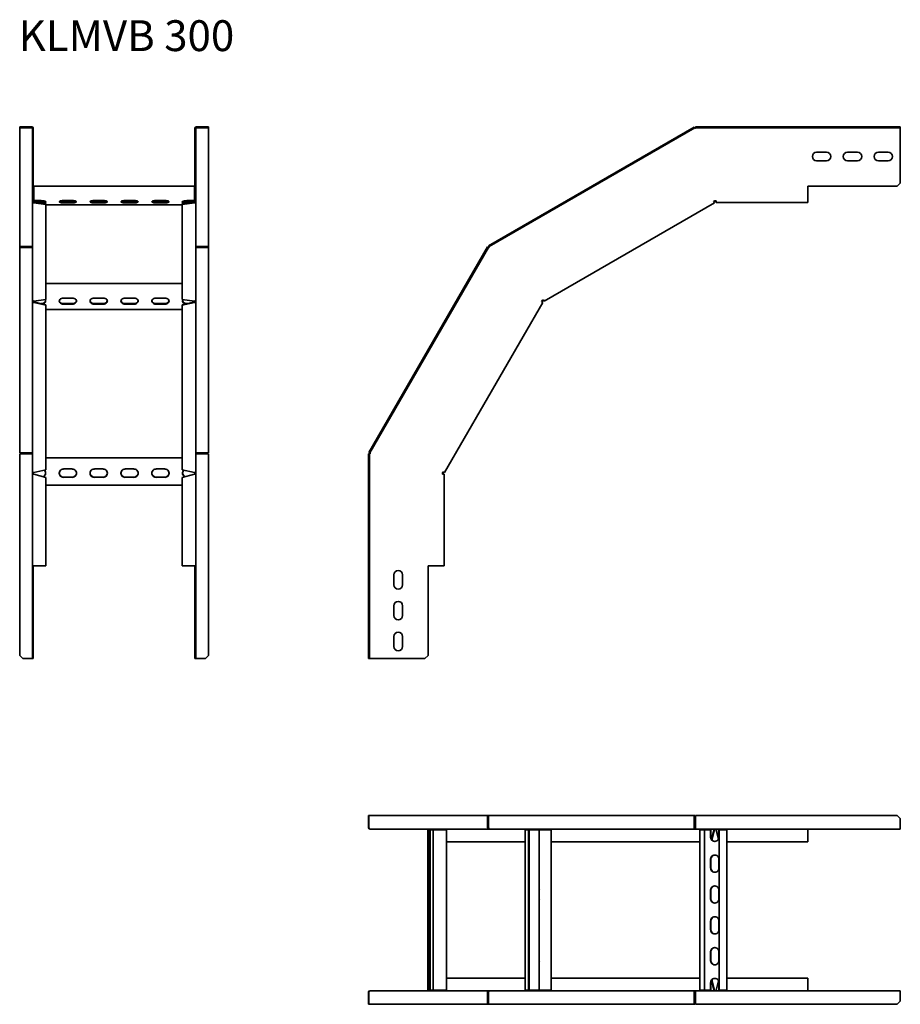
# Model space of a CAD drawing. Units: millimetres. Extents: x 3054 to 4481, y 7953 to 9549.
import ezdxf

# ---------------------------------------------------------------- set-up
doc = ezdxf.new("R2010")
doc.units = ezdxf.units.MM
doc.layers.add('Symbols(DIN)', color=7, linetype='Continuous', lineweight=18)
doc.layers.add('Visible Edges(DIN)', color=7, linetype='Continuous', lineweight=35)
doc.styles.add('vergokan 3 rood', font='isocpeur.ttf')

msp = doc.modelspace()

# ---------------------------------------------------------------- linework, layer by layer
at = {"layer": 'Visible Edges(DIN)'}
for p, q in [((3058.6, 9375.6), (3053.6, 9375.6)), ((3053.6, 9375.6), (3053.6, 9374.1)), ((3053.6, 9374.1), (3058.6, 9374.1)), ((3053.6, 9373.7), (3053.6, 9374.1)), ((3053.6, 9373.7), (3053.6, 9181.3)), ((3073.1, 9373.7), (3053.6, 9373.7)), ((3058.6, 9374.1), (3058.6, 9375.6)), ((3073.1, 9375.6), (3058.6, 9375.6)), ((3058.6, 9374.1), (3073.1, 9374.1)), ((3074.1, 9373.1), (3074.1, 9284.1)), ((3075.6, 9373.1), (3075.6, 9284.1)), ((3337.6, 9284.1), (3337.6, 9373.1)), ((3339.1, 9284.1), (3339.1, 9373.1)), ((3354.6, 9375.6), (3340.1, 9375.6)), ((3354.6, 9374.1), (3340.1, 9374.1)), ((3340.1, 9373.7), (3359.6, 9373.7)), ((3359.6, 9375.6), (3354.6, 9375.6)), ((3354.6, 9375.6), (3354.6, 9374.1)), ((3354.6, 9374.1), (3359.6, 9374.1)), ((3359.6, 9374.1), (3359.6, 9375.6)), ((3359.6, 9373.7), (3359.6, 9374.1)), ((3359.6, 9181.3), (3359.6, 9373.7)), ((4146.7, 9375), (3813.4, 9182.6)), ((4147.4, 9373.7), (3814.2, 9181.3)), ((4147.4, 9373.7), (4146.7, 9375)), ((4147.9, 9372.8), (4147.4, 9373.7)), ((4148.4, 9373.1), (4147.9, 9372.8)), ((4148.9, 9373.1), (4148.4, 9373.1)), ((4475.5, 9375.6), (4148.9, 9375.6)), ((4148.9, 9374.1), (4148.9, 9375.6)), ((4475.5, 9374.1), (4148.9, 9374.1)), ((4148.9, 9373.1), (4148.9, 9374.1)), ((4480.5, 9375.6), (4475.5, 9375.6)), ((4475.5, 9375.6), (4475.5, 9374.1)), ((4475.5, 9374.1), (4480.5, 9374.1)), ((4480.5, 9374.1), (4480.5, 9375.6)), ((4480.5, 9374.1), (4480.5, 9373.1)), ((4480.5, 9373.1), (4480.5, 9284.1)), ((4345, 9334.3), (4361, 9334.3)), ((4395, 9334.3), (4411, 9334.3)), ((4445, 9334.3), (4461, 9334.3)), ((4361, 9320.3), (4345, 9320.3)), ((4411, 9320.3), (4395, 9320.3)), ((4461, 9320.3), (4445, 9320.3)), ((3075.6, 9284.1), (3074.1, 9284.1)), ((3074.1, 9284.1), (3074.1, 9279.1)), ((3074.1, 9279.1), (3075.6, 9279.1)), ((3074.1, 9255.6), (3074.1, 9279.1)), ((3075.6, 9279.1), (3075.6, 9284.1)), ((3075.6, 9279.1), (3075.6, 9255.6)), ((3076.6, 9277.5), (3076.6, 9279.2)), ((3336.6, 9279.2), (3076.6, 9279.2)), ((3076.6, 9277.5), (3076.6, 9261.6)), ((3336.6, 9279.2), (3336.6, 9277.5)), ((3336.6, 9261.6), (3336.6, 9277.5)), ((3339.1, 9284.1), (3337.6, 9284.1)), ((3337.6, 9284.1), (3337.6, 9279.1)), ((3337.6, 9279.1), (3339.1, 9279.1)), ((3337.6, 9255.6), (3337.6, 9279.1)), ((3339.1, 9279.1), (3339.1, 9284.1)), ((3339.1, 9279.1), (3339.1, 9255.6)), ((4330.5, 9255.6), (4330.5, 9279.1)), ((4330.5, 9279.1), (4475.5, 9279.1)), ((4480.5, 9284.1), (4475.5, 9279.1)), ((3076.6, 9258.8), (3076.6, 9261.6)), ((3076.6, 9258.8), (3076.6, 9255.9)), ((3336.6, 9261.6), (3336.6, 9258.8)), ((3336.6, 9255.9), (3336.6, 9258.8)), ((3074.1, 9254.5), (3074.1, 9255.6)), ((3074.1, 9254.5), (3074.3, 9254.5)), ((3074.1, 9095.2), (3074.1, 9254.5)), ((3076.6, 9255.9), (3076.6, 9254.6)), ((3076.6, 9255.9), (3088.6, 9255.9)), ((3076.6, 9254.6), (3096.1, 9254.6)), ((3096.1, 9253.1), (3076.6, 9253.1)), ((3076.6, 9253.1), (3076.6, 9252.3)), ((3076.6, 9252.3), (3096.1, 9249.7)), ((3096.1, 9251), (3080.5, 9253.1)), ((3088.6, 9252.3), (3086.5, 9252.3)), ((3096.1, 9254.6), (3096.1, 9253.1)), ((3096.1, 9249.7), (3096.1, 9251)), ((3096.1, 9249.7), (3096.1, 9095.7)), ((3096.1, 9249.3), (3317.1, 9249.3)), ((3124.6, 9255.9), (3138.6, 9255.9)), ((3124.6, 9253.5), (3138.6, 9253.5)), ((3138.6, 9252.3), (3124.6, 9252.3)), ((3174.6, 9255.9), (3188.6, 9255.9)), ((3174.6, 9253.5), (3188.6, 9253.5)), ((3188.6, 9252.3), (3174.6, 9252.3)), ((3224.6, 9255.9), (3238.6, 9255.9)), ((3224.6, 9253.5), (3238.6, 9253.5)), ((3238.6, 9252.3), (3224.6, 9252.3)), ((3274.6, 9255.9), (3288.6, 9255.9)), ((3274.6, 9253.5), (3288.6, 9253.5)), ((3288.6, 9252.3), (3274.6, 9252.3)), ((3317.1, 9254.6), (3336.6, 9254.6)), ((3317.1, 9253.1), (3317.1, 9254.6)), ((3336.6, 9253.1), (3317.1, 9253.1)), ((3332.7, 9253.1), (3317.1, 9251)), ((3317.1, 9249.7), (3336.6, 9252.3)), ((3317.1, 9251), (3317.1, 9249.7)), ((3317.1, 9095.7), (3317.1, 9249.7)), ((3324.6, 9255.9), (3336.6, 9255.9)), ((3326.7, 9252.3), (3324.6, 9252.3)), ((3336.6, 9254.6), (3336.6, 9255.9)), ((3336.6, 9252.3), (3336.6, 9253.1)), ((3338.8, 9254.5), (3339.1, 9254.5)), ((3339.1, 9255.6), (3339.1, 9254.5)), ((3339.1, 9254.5), (3339.1, 9095.2)), ((4179.2, 9252.3), (3903.4, 9093.1)), ((4177.9, 9254.5), (4179.9, 9255.6)), ((4179.2, 9252.3), (4177.9, 9254.5)), ((4182.1, 9254.6), (4178.4, 9253.6)), ((4178.9, 9255), (4181, 9255.6)), ((4179.9, 9255.6), (4182.1, 9255.6)), ((4182.1, 9255.6), (4182.1, 9253.1)), ((4330.5, 9253.1), (4182.1, 9253.1)), ((4330.5, 9255.6), (4330.5, 9253.1)), ((3073.1, 9181.3), (3053.6, 9181.3)), ((3073.1, 9181), (3053.6, 9181)), ((3053.6, 9180.2), (3053.6, 9181)), ((3053.6, 9180.2), (3053.6, 8846.9)), ((3073.1, 9180.2), (3053.6, 9180.2)), ((3340.1, 9181.3), (3359.6, 9181.3)), ((3359.6, 9181), (3340.1, 9181)), ((3340.1, 9180.2), (3359.6, 9180.2)), ((3359.6, 9180.2), (3359.6, 9181)), ((3359.6, 8846.9), (3359.6, 9180.2)), ((3811.8, 9181), (3619.4, 8847.7)), ((3813.1, 9180.2), (3620.7, 8846.9)), ((3813.1, 9180.2), (3811.8, 9181)), ((3814, 9179.7), (3813.1, 9180.2)), ((3814.2, 9181.3), (3813.4, 9182.6)), ((3814.2, 9180.1), (3814, 9179.7)), ((3814.7, 9180.4), (3814.2, 9181.3)), ((3814.7, 9180.4), (3814.2, 9180.1)), ((3317.1, 9121.5), (3096.1, 9121.5)), ((3122.8, 9097.8), (3140.4, 9097.8)), ((3124.6, 9098), (3138.6, 9098)), ((3172.8, 9097.8), (3190.4, 9097.8)), ((3174.6, 9098), (3188.6, 9098)), ((3222.8, 9097.8), (3240.4, 9097.8)), ((3224.6, 9098), (3238.6, 9098)), ((3272.8, 9097.8), (3290.4, 9097.8)), ((3274.6, 9098), (3288.6, 9098)), ((3074.1, 9094.1), (3074.1, 9095.2)), ((3074.1, 9092.2), (3074.1, 9094.1)), ((3074.4, 9094.1), (3074.1, 9094.1)), ((3074.1, 9092.2), (3075.6, 9092.2)), ((3074.1, 8816.4), (3074.1, 9092.2)), ((3075.6, 9093.3), (3075.6, 9092.2)), ((3096.1, 9095.7), (3076.6, 9093.1)), ((3076.6, 9093.1), (3076.6, 9092.7)), ((3076.6, 9092.7), (3076.6, 9091.7)), ((3096.1, 9087.2), (3076.6, 9091.7)), ((3076.6, 9091.7), (3076.6, 9091)), ((3076.6, 9091), (3096.1, 9086.4)), ((3088.4, 9089), (3088.6, 9089)), ((3096.1, 9086.4), (3096.1, 9087.2)), ((3096.1, 9086.4), (3096.1, 8819.7)), ((3124.6, 9089), (3138.6, 9089)), ((3138.6, 9088.1), (3124.6, 9088.1)), ((3174.6, 9089), (3188.6, 9089)), ((3188.6, 9088.1), (3174.6, 9088.1)), ((3224.6, 9089), (3238.6, 9089)), ((3238.6, 9088.1), (3224.6, 9088.1)), ((3274.6, 9089), (3288.6, 9089)), ((3288.6, 9088.1), (3274.6, 9088.1)), ((3336.6, 9093.1), (3317.1, 9095.7)), ((3336.6, 9091.7), (3317.1, 9087.2)), ((3317.1, 9086.4), (3336.6, 9091)), ((3317.1, 9087.2), (3317.1, 9086.4)), ((3317.1, 8819.7), (3317.1, 9086.4)), ((3324.6, 9089), (3324.8, 9089)), ((3336.6, 9092.7), (3336.6, 9093.1)), ((3336.6, 9091.7), (3336.6, 9092.7)), ((3336.6, 9091), (3336.6, 9091.7)), ((3337.6, 9092.2), (3337.6, 9093.3)), ((3337.6, 9092.2), (3339.1, 9092.2)), ((3338.7, 9094.1), (3339.1, 9094.1)), ((3339.1, 9095.2), (3339.1, 9094.1)), ((3339.1, 9094.1), (3339.1, 9092.2)), ((3339.1, 9092.2), (3339.1, 8816.4)), ((3901.3, 9091), (3742.1, 8815.2)), ((3899.1, 9092.2), (3900.3, 9094.1)), ((3901.3, 9091), (3899.1, 9092.2)), ((3899.7, 9093.2), (3901.2, 9094.7)), ((3902.7, 9094.4), (3900, 9091.7)), ((3900.3, 9094.1), (3902.2, 9095.2)), ((3902.2, 9095.2), (3903.4, 9093.1)), ((3096.1, 9079.5), (3317.1, 9079.5)), ((3073.1, 8846.9), (3053.6, 8846.9)), ((3053.6, 8845.5), (3053.6, 8518.8)), ((3073.1, 8845.5), (3053.6, 8845.5)), ((3074.1, 8845.5), (3073.1, 8845.5)), ((3339.1, 8845.5), (3340.1, 8845.5)), ((3340.1, 8846.9), (3359.6, 8846.9)), ((3340.1, 8845.5), (3359.6, 8845.5)), ((3359.6, 8518.8), (3359.6, 8845.5)), ((3618.8, 8845.5), (3618.8, 8518.8)), ((3620.3, 8845.5), (3618.8, 8845.5)), ((3620.7, 8846.9), (3619.4, 8847.7)), ((3620.3, 8845.5), (3620.3, 8518.8)), ((3621.3, 8845.5), (3620.3, 8845.5)), ((3621.6, 8846.4), (3620.7, 8846.9)), ((3621.6, 8846.4), (3621.3, 8846)), ((3621.3, 8846), (3621.3, 8845.5)), ((3317.1, 8838.8), (3096.1, 8838.8)), ((3074.1, 8814.5), (3074.1, 8816.4)), ((3074.1, 8812.3), (3074.1, 8814.5)), ((3075.6, 8814.5), (3074.1, 8814.5)), ((3076.6, 8812.3), (3074.1, 8812.3)), ((3074.1, 8663.8), (3074.1, 8812.3)), ((3075.6, 8815.3), (3075.6, 8814.5)), ((3075.6, 8814.5), (3075.6, 8812.3)), ((3096.1, 8819.7), (3076.6, 8815.2)), ((3076.6, 8812.3), (3096.1, 8807.1)), ((3124.6, 8820.9), (3138.6, 8820.9)), ((3174.6, 8820.9), (3188.6, 8820.9)), ((3224.6, 8820.9), (3238.6, 8820.9)), ((3274.6, 8820.9), (3288.6, 8820.9)), ((3336.6, 8815.2), (3317.1, 8819.7)), ((3317.1, 8807.1), (3336.6, 8812.3)), ((3339.1, 8812.3), (3336.6, 8812.3)), ((3337.6, 8814.5), (3337.6, 8815.3)), ((3337.6, 8812.3), (3337.6, 8814.5)), ((3337.6, 8814.5), (3339.1, 8814.5)), ((3339.1, 8816.4), (3339.1, 8814.5)), ((3339.1, 8814.5), (3339.1, 8812.3)), ((3339.1, 8812.3), (3339.1, 8663.8)), ((3738.8, 8814.5), (3739.9, 8816.4)), ((3738.8, 8813.4), (3739.4, 8815.5)), ((3738.8, 8812.3), (3738.8, 8814.5)), ((3741.3, 8812.3), (3738.8, 8812.3)), ((3740.8, 8815.9), (3739.8, 8812.3)), ((3739.9, 8816.4), (3742.1, 8815.2)), ((3741.3, 8812.3), (3741.3, 8663.8)), ((3096.1, 8807.1), (3096.1, 8663.8)), ((3096.1, 8794.8), (3317.1, 8794.8)), ((3124.6, 8807.7), (3138.6, 8807.7)), ((3138.6, 8807.4), (3124.6, 8807.4)), ((3174.6, 8807.7), (3188.6, 8807.7)), ((3188.6, 8807.4), (3174.6, 8807.4)), ((3224.6, 8807.7), (3238.6, 8807.7)), ((3238.6, 8807.4), (3224.6, 8807.4)), ((3274.6, 8807.7), (3288.6, 8807.7)), ((3288.6, 8807.4), (3274.6, 8807.4)), ((3317.1, 8663.8), (3317.1, 8807.1)), ((3074.1, 8518.8), (3074.1, 8663.8)), ((3076.6, 8663.8), (3074.1, 8663.8)), ((3075.6, 8663.8), (3075.6, 8518.8)), ((3076.6, 8663.8), (3096.1, 8663.8)), ((3317.1, 8663.8), (3336.6, 8663.8)), ((3339.1, 8663.8), (3336.6, 8663.8)), ((3337.6, 8518.8), (3337.6, 8663.8)), ((3339.1, 8663.8), (3339.1, 8518.8)), ((3715.3, 8518.8), (3715.3, 8663.8)), ((3715.3, 8663.8), (3738.8, 8663.8)), ((3741.3, 8663.8), (3738.8, 8663.8)), ((3660.1, 8633.3), (3660.1, 8649.3)), ((3674.1, 8649.3), (3674.1, 8633.3)), ((3660.1, 8583.3), (3660.1, 8599.3)), ((3674.1, 8599.3), (3674.1, 8583.3)), ((3660.1, 8533.3), (3660.1, 8549.3)), ((3674.1, 8549.3), (3674.1, 8533.3)), ((3058.6, 8513.8), (3053.6, 8518.8)), ((3058.6, 8513.8), (3073.1, 8513.8)), ((3073.1, 8513.8), (3074.1, 8513.8)), ((3074.1, 8518.8), (3074.1, 8513.8)), ((3075.6, 8518.8), (3074.1, 8518.8)), ((3074.1, 8513.8), (3075.6, 8513.8)), ((3075.6, 8513.8), (3075.6, 8518.8)), ((3337.6, 8518.8), (3337.6, 8513.8)), ((3339.1, 8518.8), (3337.6, 8518.8)), ((3337.6, 8513.8), (3339.1, 8513.8)), ((3339.1, 8513.8), (3339.1, 8518.8)), ((3340.1, 8513.8), (3339.1, 8513.8)), ((3354.6, 8513.8), (3340.1, 8513.8)), ((3359.6, 8518.8), (3354.6, 8513.8)), ((3618.8, 8518.8), (3618.8, 8513.8)), ((3620.3, 8518.8), (3618.8, 8518.8)), ((3618.8, 8513.8), (3620.3, 8513.8)), ((3620.3, 8513.8), (3620.3, 8518.8)), ((3620.3, 8513.8), (3621.3, 8513.8)), ((3710.3, 8513.8), (3621.3, 8513.8)), ((3715.3, 8518.8), (3710.3, 8513.8)), ((3619.4, 8259.2), (3618.8, 8259.2)), ((3618.8, 8259.2), (3618.8, 8239.7)), ((3619.4, 8259.2), (3811.8, 8259.2)), ((3619.4, 8239.7), (3619.4, 8259.2)), ((3813.1, 8259.2), (3811.8, 8259.2)), ((3811.8, 8259.2), (3811.8, 8239.7)), ((3813.1, 8239.7), (3813.1, 8259.2)), ((3813.4, 8259.2), (4146.7, 8259.2)), ((3813.4, 8239.7), (3813.4, 8259.2)), ((4147.4, 8259.2), (4146.7, 8259.2)), ((4146.7, 8259.2), (4146.7, 8239.7)), ((4147.4, 8239.7), (4147.4, 8259.2)), ((4148.9, 8259.2), (4475.5, 8259.2)), ((4148.9, 8239.7), (4148.9, 8259.2)), ((4475.5, 8259.2), (4480.5, 8254.2)), ((4480.5, 8254.2), (4480.5, 8239.7)), ((3621.6, 8237.2), (3621.3, 8237.2)), ((3621.3, 8237.2), (3621.3, 8237.2)), ((3814, 8237.2), (3621.6, 8237.2)), ((3715.2, 8236.2), (3715.3, 8236.2)), ((3715.2, 7976.2), (3715.2, 8236.2)), ((3717.3, 8236.2), (3715.3, 8236.2)), ((3718.5, 8236.2), (3717.3, 8236.2)), ((3717.3, 8236.2), (3717.3, 7976.2)), ((3723.7, 8236.2), (3718.5, 8236.2)), ((3718.5, 7976.2), (3718.5, 8236.2)), ((3724.7, 8236.2), (3723.7, 8236.2)), ((3723.7, 8236.2), (3723.7, 7976.2)), ((3724.7, 8236.2), (3727.5, 8236.2)), ((3743.4, 8236.2), (3727.5, 8236.2)), ((3743.4, 8236.2), (3745.1, 8236.2)), ((3745.1, 8236.2), (3745.1, 7976.2)), ((3814, 8237.6), (3814, 8237.2)), ((3814.2, 8237.2), (3814, 8237.2)), ((3814.2, 8237.4), (3814.2, 8237.2)), ((3814.7, 8237.2), (3814.2, 8237.2)), ((4147.9, 8237.2), (3814.7, 8237.2)), ((3872.9, 8236.2), (3873.7, 8236.2)), ((3872.9, 7976.2), (3872.9, 8236.2)), ((3878.1, 8236.2), (3873.7, 8236.2)), ((3878.9, 8236.2), (3878.1, 8236.2)), ((3878.1, 8236.2), (3878.1, 7976.2)), ((3886.1, 8236.2), (3878.9, 8236.2)), ((3878.9, 7976.2), (3878.9, 8236.2)), ((3887.6, 8236.2), (3886.1, 8236.2)), ((3895.5, 8236.2), (3887.6, 8236.2)), ((3895.6, 8236.2), (3895.5, 8236.2)), ((3895.5, 8224.2), (3895.5, 8236.2)), ((3899.3, 8236.2), (3895.6, 8236.2)), ((3895.6, 8236.2), (3895.6, 7976.2)), ((3899.3, 8236.2), (3902.6, 8236.2)), ((3914.2, 8236.2), (3902.6, 8236.2)), ((3914.2, 8236.2), (3914.9, 8236.2)), ((3914.9, 8236.2), (3914.9, 7976.2)), ((4147.9, 8238.7), (4148.4, 8238.7)), ((4147.9, 8238.7), (4147.9, 8237.2)), ((4148.4, 8237.2), (4147.9, 8237.2)), ((4148.4, 8238.7), (4148.9, 8238.7)), ((4148.4, 8238.7), (4148.4, 8237.2)), ((4148.9, 8237.2), (4148.4, 8237.2)), ((4148.9, 8239.7), (4148.9, 8237.2)), ((4480.5, 8237.2), (4148.9, 8237.2)), ((4155.5, 8236.2), (4157.4, 8236.2)), ((4155.5, 7976.2), (4155.5, 8236.2)), ((4163, 8236.2), (4157.4, 8236.2)), ((4163.2, 8236.2), (4163, 8236.2)), ((4163, 8236.2), (4163, 7976.2)), ((4173.2, 8236.2), (4163.2, 8236.2)), ((4163.2, 7976.2), (4163.2, 8236.2)), ((4173.5, 8236.2), (4173.2, 8236.2)), ((4173.2, 8224.2), (4173.2, 8236.2)), ((4173.5, 8236.2), (4173.5, 8224.2)), ((4178.4, 8236.2), (4174.7, 8220.2)), ((4175.3, 8219.4), (4179.2, 8236.2)), ((4179.2, 8236.2), (4178.4, 8236.2)), ((4182.1, 8237.2), (4182.1, 8236.2)), ((4186.1, 8221.3), (4182.1, 8236.2)), ((4186.9, 8236.2), (4186.7, 8236.2)), ((4186.7, 8236.2), (4186.7, 8224.2)), ((4192.3, 8236.2), (4186.9, 8236.2)), ((4186.9, 8236.2), (4186.9, 7976.2)), ((4192.3, 8236.2), (4195.2, 8236.2)), ((4199.5, 8236.2), (4195.2, 8236.2)), ((4199.5, 8236.2), (4199.6, 8236.2)), ((4199.6, 8236.2), (4199.6, 7976.2)), ((4330.5, 8236.2), (4330.5, 8237.2)), ((4330.5, 8216.7), (4330.5, 8236.2)), ((4480.5, 8237.2), (4480.5, 8239.7)), ((3745.1, 8216.7), (3872.9, 8216.7)), ((3914.9, 8216.7), (4155.5, 8216.7)), ((4199.6, 8216.7), (4330.5, 8216.7)), ((3895.5, 8174.2), (3895.5, 8188.2)), ((4173.2, 8174.2), (4173.2, 8188.2)), ((4173.5, 8188.2), (4173.5, 8174.2)), ((4186.7, 8188.2), (4186.7, 8174.2)), ((3895.5, 8124.2), (3895.5, 8138.2)), ((4173.2, 8124.2), (4173.2, 8138.2)), ((4173.5, 8138.2), (4173.5, 8124.2)), ((4186.7, 8138.2), (4186.7, 8124.2)), ((3895.5, 8074.2), (3895.5, 8088.2)), ((4173.2, 8074.2), (4173.2, 8088.2)), ((4173.5, 8088.2), (4173.5, 8074.2)), ((4186.7, 8088.2), (4186.7, 8074.2)), ((3895.5, 8024.2), (3895.5, 8038.2)), ((4173.2, 8024.2), (4173.2, 8038.2)), ((4173.5, 8038.2), (4173.5, 8024.2)), ((4186.7, 8038.2), (4186.7, 8024.2)), ((3872.9, 7995.7), (3745.1, 7995.7)), ((3895.5, 7976.2), (3895.5, 7988.2)), ((4155.5, 7995.7), (3914.9, 7995.7)), ((4173.2, 7976.2), (4173.2, 7988.2)), ((4173.5, 7988.2), (4173.5, 7976.2)), ((4174.7, 7992.2), (4178.4, 7976.2)), ((4179.2, 7976.2), (4175.3, 7993)), ((4182.1, 7976.2), (4186.1, 7991.1)), ((4186.7, 7988.2), (4186.7, 7976.2)), ((4330.5, 7995.7), (4199.6, 7995.7)), ((4330.5, 7976.2), (4330.5, 7995.7)), ((3618.8, 7972.7), (3618.8, 7953.2)), ((3619.4, 7953.2), (3619.4, 7972.7)), ((3621.3, 7975.2), (3621.6, 7975.2)), ((3621.3, 7975.2), (3621.3, 7975.2)), ((3621.6, 7975.2), (3814, 7975.2)), ((3715.3, 7976.2), (3715.2, 7976.2)), ((3715.3, 7976.2), (3717.3, 7976.2)), ((3717.3, 7976.2), (3718.5, 7976.2)), ((3718.5, 7976.2), (3723.7, 7976.2)), ((3723.7, 7976.2), (3724.7, 7976.2)), ((3727.5, 7976.2), (3724.7, 7976.2)), ((3727.5, 7976.2), (3743.4, 7976.2)), ((3745.1, 7976.2), (3743.4, 7976.2)), ((3811.8, 7972.7), (3811.8, 7953.2)), ((3813.1, 7972.7), (3813.1, 7953.2)), ((3813.4, 7953.2), (3813.4, 7972.7)), ((3814, 7975.2), (3814.2, 7975.2)), ((3814, 7975.2), (3814, 7974.8)), ((3814.2, 7975.2), (3814.7, 7975.2)), ((3814.2, 7975), (3814.2, 7975.2)), ((3814.7, 7975.2), (4147.9, 7975.2)), ((3873.7, 7976.2), (3872.9, 7976.2)), ((3873.7, 7976.2), (3878.1, 7976.2)), ((3878.1, 7976.2), (3878.9, 7976.2)), ((3878.9, 7976.2), (3886.1, 7976.2)), ((3886.1, 7976.2), (3887.6, 7976.2)), ((3887.6, 7976.2), (3895.5, 7976.2)), ((3895.5, 7976.2), (3895.6, 7976.2)), ((3895.6, 7976.2), (3899.3, 7976.2)), ((3902.6, 7976.2), (3899.3, 7976.2)), ((3902.6, 7976.2), (3914.2, 7976.2)), ((3914.9, 7976.2), (3914.2, 7976.2)), ((4146.7, 7972.7), (4146.7, 7953.2)), ((4147.4, 7972.7), (4147.4, 7953.2)), ((4147.9, 7975.2), (4148.4, 7975.2)), ((4147.9, 7975.2), (4147.9, 7973.7)), ((4148.4, 7973.7), (4147.9, 7973.7)), ((4148.4, 7975.2), (4148.9, 7975.2)), ((4148.4, 7973.7), (4148.4, 7975.2)), ((4148.9, 7973.7), (4148.4, 7973.7)), ((4148.9, 7975.2), (4480.5, 7975.2)), ((4148.9, 7975.2), (4148.9, 7972.7)), ((4148.9, 7953.2), (4148.9, 7972.7)), ((4157.4, 7976.2), (4155.5, 7976.2)), ((4157.4, 7976.2), (4163, 7976.2)), ((4163, 7976.2), (4163.2, 7976.2)), ((4163.2, 7976.2), (4173.2, 7976.2)), ((4173.2, 7976.2), (4173.5, 7976.2)), ((4178.4, 7976.2), (4179.2, 7976.2)), ((4182.1, 7975.2), (4182.1, 7976.2)), ((4186.7, 7976.2), (4186.9, 7976.2)), ((4186.9, 7976.2), (4192.3, 7976.2)), ((4195.2, 7976.2), (4192.3, 7976.2)), ((4195.2, 7976.2), (4199.5, 7976.2)), ((4199.6, 7976.2), (4199.5, 7976.2)), ((4330.5, 7975.2), (4330.5, 7976.2)), ((4480.5, 7972.7), (4480.5, 7975.2)), ((4480.5, 7972.7), (4480.5, 7958.2)), ((3619.4, 7953.2), (3618.8, 7953.2)), ((3811.8, 7953.2), (3619.4, 7953.2)), ((3813.1, 7953.2), (3811.8, 7953.2)), ((4146.7, 7953.2), (3813.4, 7953.2)), ((4147.4, 7953.2), (4146.7, 7953.2)), ((4475.5, 7953.2), (4148.9, 7953.2)), ((4480.5, 7958.2), (4475.5, 7953.2))]:
    msp.add_line(p, q, dxfattribs=at)
for centre, radius, start, end in [((3073.1, 9373.1), 2.5, 0, 90), ((3073.1, 9373.1), 1, 0, 90), ((3340.1, 9373.1), 2.5, 90, 180), ((3340.1, 9373.1), 1, 90, 180), ((4345, 9327.3), 7, 90, 270), ((4361, 9327.3), 7, 270, 90), ((4395, 9327.3), 7, 90, 270), ((4411, 9327.3), 7, 270, 90), ((4445, 9327.3), 7, 90, 270), ((4461, 9327.3), 7, 270, 90), ((3076.6, 9255.6), 2.5, 180, 270), ((3076.6, 9255.6), 1, 180, 270), ((3336.6, 9255.6), 1, 270, 0), ((3336.6, 9255.6), 2.5, 270, 0), ((3667.1, 8649.3), 7, 0, 180), ((3667.1, 8633.3), 7, 180, 0), ((3667.1, 8599.3), 7, 0, 180), ((3667.1, 8583.3), 7, 180, 0), ((3667.1, 8549.3), 7, 0, 180), ((3667.1, 8533.3), 7, 180, 0), ((3621.3, 8239.7), 2.5, 180, 270), ((3738.8, 8236.2), 1, 0, 90), ((3621.3, 7972.7), 2.5, 90, 180), ((3738.8, 7976.2), 1, 270, 0)]:
    msp.add_arc(centre, radius, start, end, dxfattribs=at)
for centre, major_axis, ratio, start_param, end_param in [((3073.1, 9372.8), (1, 0), 0.866025, 0, 1.570796), ((3340.1, 9372.8), (-1, 0), 0.866025, 4.712389, 6.283185), ((3076.6, 9254.5), (-2.5, 0), 0.866025, 0, 1.570796), ((3088.6, 9254.1), (7, 0), 0.258819, 0.27313, 1.570796), ((3088.6, 9254.1), (-7, 0), 0.258819, 1.570796, 2.549391), ((3088.6, 9255.3), (7, 0), 0.258819, 5.875276, 5.94347), ((3124.6, 9254.1), (-7, 0), 0.258819, 4.712389, 7.853982), ((3124.6, 9255.3), (-7, 0), 0.258819, 0.339715, 1.570796), ((3138.6, 9254.1), (7, 0), 0.258819, 4.712389, 7.853982), ((3138.6, 9255.3), (7, 0), 0.258819, 4.712389, 5.94347), ((3174.6, 9254.1), (-7, 0), 0.258819, 4.712389, 7.853982), ((3174.6, 9255.3), (-7, 0), 0.258819, 0.339715, 1.570796), ((3188.6, 9254.1), (7, 0), 0.258819, 4.712389, 7.853982), ((3188.6, 9255.3), (7, 0), 0.258819, 4.712389, 5.94347), ((3224.6, 9254.1), (-7, 0), 0.258819, 4.712389, 7.853982), ((3224.6, 9255.3), (-7, 0), 0.258819, 0.339715, 1.570796), ((3238.6, 9254.1), (7, 0), 0.258819, 4.712389, 7.853982), ((3238.6, 9255.3), (7, 0), 0.258819, 4.712389, 5.94347), ((3274.6, 9254.1), (-7, 0), 0.258819, 4.712389, 7.853982), ((3274.6, 9255.3), (-7, 0), 0.258819, 0.339715, 1.570796), ((3288.6, 9254.1), (7, 0), 0.258819, 4.712389, 7.853982), ((3288.6, 9255.3), (7, 0), 0.258819, 4.712389, 5.94347), ((3324.6, 9254.1), (-7, 0), 0.258819, 4.712389, 6.010055), ((3324.6, 9255.3), (-7, 0), 0.258819, 0.339715, 0.407909), ((3324.6, 9254.1), (-7, 0), 0.258819, 0.592202, 1.570796), ((3336.6, 9254.5), (2.5, 0), 0.866025, 4.712389, 6.283185), ((3073.1, 9180.4), (1, 0), 0.866025, 0, 1.570796), ((3073.1, 9179.7), (-2.5, 0), 0.5, 4.374511, 4.712389), ((3073.1, 9179.7), (1, 0), 0.5, 0, 1.570796), ((3340.1, 9180.4), (-1, 0), 0.866025, 4.712389, 6.283185), ((3340.1, 9179.7), (-1, 0), 0.5, 4.712389, 6.283185), ((3340.1, 9179.7), (-2.5, 0), 0.5, 4.712389, 5.050267), ((3124.6, 9093), (-7, 0), 0.707107, 4.712389, 7.853982), ((3138.6, 9093), (7, 0), 0.707107, 4.712389, 7.853982), ((3174.6, 9093), (-7, 0), 0.707107, 4.712389, 7.853982), ((3188.6, 9093), (7, 0), 0.707107, 4.712389, 7.853982), ((3224.6, 9093), (-7, 0), 0.707107, 4.712389, 7.853982), ((3238.6, 9093), (7, 0), 0.707107, 4.712389, 7.853982), ((3274.6, 9093), (-7, 0), 0.707107, 4.712389, 7.853982), ((3288.6, 9093), (7, 0), 0.707107, 4.712389, 7.853982), ((3076.6, 9095.2), (-2.5, 0), 0.866025, 0, 1.570796), ((3076.6, 9092.2), (-2.5, 0), 0.5, 0, 1.570796), ((3076.6, 9092.2), (-1, 0), 0.5, 0, 1.570796), ((3088.6, 9093.9), (7, 0), 0.707107, 4.712389, 6.193781), ((3088.6, 9093), (7, 0), 0.707107, 5.05393, 6.802821), ((3124.6, 9093.9), (-7, 0), 0.707107, 0.089405, 1.570796), ((3138.6, 9093.9), (7, 0), 0.707107, 4.712389, 6.193781), ((3174.6, 9093.9), (-7, 0), 0.707107, 0.089405, 1.570796), ((3188.6, 9093.9), (7, 0), 0.707107, 4.712389, 6.193781), ((3224.6, 9093.9), (-7, 0), 0.707107, 0.089405, 1.570796), ((3238.6, 9093.9), (7, 0), 0.707107, 4.712389, 6.193781), ((3274.6, 9093.9), (-7, 0), 0.707107, 0.089405, 1.570796), ((3288.6, 9093.9), (7, 0), 0.707107, 4.712389, 6.193781), ((3324.6, 9093), (-7, 0), 0.707107, 5.76355, 7.512441), ((3324.6, 9093.9), (-7, 0), 0.707107, 0.089405, 1.570796), ((3336.6, 9095.2), (2.5, 0), 0.866025, 4.712389, 6.283185), ((3336.6, 9092.2), (2.5, 0), 0.5, 4.712389, 6.283185), ((3336.6, 9092.2), (1, 0), 0.5, 4.712389, 6.283185), ((3073.1, 8846.4), (1, 0), 0.5, 0, 1.570796), ((3340.1, 8846.4), (-1, 0), 0.5, 4.712389, 6.283185), ((3076.6, 8816.4), (-2.5, 0), 0.5, 0, 1.570796), ((3088.6, 8814.4), (7, 0), 0.965926, 5.142665, 6.259259), ((3088.6, 8814.1), (7, 0), 0.965926, 5.211416, 7.107163), ((3124.6, 8814.1), (-7, 0), 0.965926, 4.712389, 7.853982), ((3124.6, 8814.4), (-7, 0), 0.965926, 0.023926, 1.570796), ((3138.6, 8814.1), (7, 0), 0.965926, 4.712389, 7.853982), ((3138.6, 8814.4), (7, 0), 0.965926, 4.712389, 6.259259), ((3174.6, 8814.1), (-7, 0), 0.965926, 4.712389, 7.853982), ((3174.6, 8814.4), (-7, 0), 0.965926, 0.023926, 1.570796), ((3188.6, 8814.1), (7, 0), 0.965926, 4.712389, 7.853982), ((3188.6, 8814.4), (7, 0), 0.965926, 4.712389, 6.259259), ((3224.6, 8814.1), (-7, 0), 0.965926, 4.712389, 7.853982), ((3224.6, 8814.4), (-7, 0), 0.965926, 0.023926, 1.570796), ((3238.6, 8814.1), (7, 0), 0.965926, 4.712389, 7.853982), ((3238.6, 8814.4), (7, 0), 0.965926, 4.712389, 6.259259), ((3274.6, 8814.1), (-7, 0), 0.965926, 4.712389, 7.853982), ((3274.6, 8814.4), (-7, 0), 0.965926, 0.023926, 1.570796), ((3288.6, 8814.1), (7, 0), 0.965926, 4.712389, 7.853982), ((3288.6, 8814.4), (7, 0), 0.965926, 4.712389, 6.259259), ((3324.6, 8814.1), (-7, 0), 0.965926, 5.459208, 7.354955), ((3324.6, 8814.4), (-7, 0), 0.965926, 0.023926, 1.14052), ((3336.6, 8816.4), (2.5, 0), 0.5, 4.712389, 6.283185), ((3621.6, 8239.7), (0, -2.5), 0.866025, 4.712389, 6.283185), ((3739.9, 8236.2), (0, 1), 0.866025, 4.712389, 6.283185), ((3814, 8239.7), (0, -2.5), 0.866025, 4.712389, 6.283185), ((3814, 8239.7), (0, 1), 0.866025, 1.570796, 2.547602), ((3814.7, 8239.7), (0, -2.5), 0.5, 4.712389, 6.283185), ((3899.1, 8236.2), (0, 1), 0.866025, 4.712389, 6.283185), ((3899.1, 8236.2), (0, 2.5), 0.866025, 4.712389, 5.123906), ((3902.2, 8236.2), (0, 1), 0.5, 4.712389, 6.283185), ((4147.9, 8239.7), (0, -2.5), 0.5, 4.712389, 6.283185), ((4147.9, 8239.7), (0, -1), 0.5, 4.712389, 6.283185), ((4177.9, 8236.2), (0, 1), 0.5, 4.712389, 6.283185), ((4177.9, 8236.2), (0, 2.5), 0.5, 4.712389, 5.123906), ((3900.5, 8224.2), (0, 7), 0.707107, 1.570796, 1.771569), ((4179.9, 8224.2), (0, -7), 0.965926, 4.712389, 7.853982), ((4180.3, 8224.2), (0, -7), 0.965926, 4.712389, 6.259259), ((3900.5, 8188.2), (0, 7), 0.707107, 1.370024, 1.570796), ((4179.9, 8188.2), (0, 7), 0.965926, 4.712389, 7.853982), ((4180.3, 8188.2), (0, 7), 0.965926, 0.023926, 1.570796), ((3900.5, 8174.2), (0, 7), 0.707107, 1.570796, 1.771569), ((4179.9, 8174.2), (0, -7), 0.965926, 4.712389, 7.853982), ((4180.3, 8174.2), (0, -7), 0.965926, 4.712389, 6.259259), ((4179.9, 8138.2), (0, 7), 0.965926, 4.712389, 7.853982), ((4180.3, 8138.2), (0, 7), 0.965926, 0.023926, 1.570796), ((3900.5, 8138.2), (0, 7), 0.707107, 1.370024, 1.570796), ((3900.5, 8124.2), (0, 7), 0.707107, 1.570796, 1.771569), ((4179.9, 8124.2), (0, -7), 0.965926, 4.712389, 7.853982), ((4180.3, 8124.2), (0, -7), 0.965926, 4.712389, 6.259259), ((4179.9, 8088.2), (0, 7), 0.965926, 4.712389, 7.853982), ((4180.3, 8088.2), (0, 7), 0.965926, 0.023926, 1.570796), ((3900.5, 8088.2), (0, 7), 0.707107, 1.370024, 1.570796), ((3900.5, 8074.2), (0, 7), 0.707107, 1.570796, 1.771569), ((4179.9, 8074.2), (0, -7), 0.965926, 4.712389, 7.853982), ((4180.3, 8074.2), (0, -7), 0.965926, 4.712389, 6.259259), ((4179.9, 8038.2), (0, 7), 0.965926, 4.712389, 7.853982), ((4180.3, 8038.2), (0, 7), 0.965926, 0.023926, 1.570796), ((3900.5, 8038.2), (0, 7), 0.707107, 1.370024, 1.570796), ((3900.5, 8024.2), (0, 7), 0.707107, 1.570796, 1.771569), ((4179.9, 8024.2), (0, -7), 0.965926, 4.712389, 7.853982), ((4180.3, 8024.2), (0, -7), 0.965926, 4.712389, 6.259259), ((3900.5, 7988.2), (0, 7), 0.707107, 1.370024, 1.570796), ((4179.9, 7988.2), (0, 7), 0.965926, 4.712389, 7.853982), ((4180.3, 7988.2), (0, 7), 0.965926, 0.023926, 1.570796), ((3621.6, 7972.7), (0, 2.5), 0.866025, 0, 1.570796), ((3739.9, 7976.2), (0, -1), 0.866025, 0, 1.570796), ((3814, 7972.7), (0, 2.5), 0.866025, 0, 1.570796), ((3814, 7972.7), (0, -1), 0.866025, 3.735583, 4.712389), ((3814.7, 7972.7), (0, 2.5), 0.5, 0, 1.570796), ((3899.1, 7976.2), (0, -1), 0.866025, 0, 1.570796), ((3899.1, 7976.2), (0, 2.5), 0.866025, 4.300872, 4.712389), ((3902.2, 7976.2), (0, -1), 0.5, 0, 1.570796), ((4147.9, 7972.7), (0, 2.5), 0.5, 0, 1.570796), ((4147.9, 7972.7), (0, 1), 0.5, 0, 1.570796), ((4177.9, 7976.2), (0, -1), 0.5, 0, 1.570796), ((4177.9, 7976.2), (0, 2.5), 0.5, 4.300872, 4.712389)]:
    msp.add_ellipse(centre, major_axis=major_axis, ratio=ratio, start_param=start_param, end_param=end_param, dxfattribs=at)

# ---------------------------------------------------------------- texts
at = {"layer": 'Symbols(DIN)', "color": 1, "true_color": 0xff0000, "insert": (3051.9, 9548.3), "char_height": 50, "width": 881.283, "attachment_point": 1, "style": 'vergokan 3 rood'}
msp.add_mtext('{\\fISOCPEUR|b0|i0;\\H50.0000;KLMVB 300}', dxfattribs=at)

doc.saveas('drawing.dxf')
